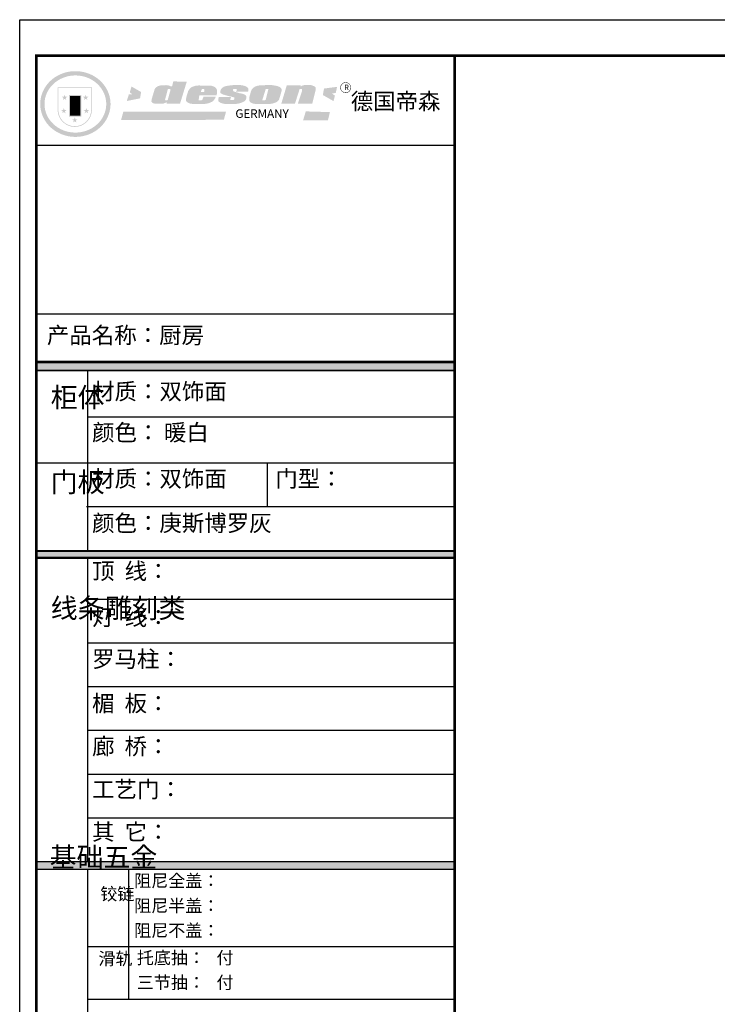
# Model space of a CAD drawing. Units: millimetres. Extents: x 217287 to 273406, y -39649 to -30748.
# Drawn here: x 260405 to 264310, y -36260 to -30748 of the extents above; entities that cross this region are included whole.
import ezdxf

# ---------------------------------------------------------------- set-up
doc = ezdxf.new("R2010")
doc.units = ezdxf.units.MM
doc.header["$LTSCALE"] = 5
doc.styles.get("Standard").update_dxf_attribs({"font": 'txt.shx'})

msp = doc.modelspace()

# ---------------------------------------------------------------- hatches: boundary and pattern name
h = msp.add_hatch(color=250)
h.dxf.hatch_style = 1
edge = h.paths.add_edge_path()
edge.add_spline(control_points=[(260519.9, -31220.3), (260519.9, -31225.5), (260520.1, -31230.7), (260521.3, -31244.3), (260522.7, -31252.7), (260526.8, -31269.3), (260529.4, -31277.5), (260535.8, -31293.4), (260539.6, -31301.1), (260548.3, -31316), (260553.2, -31323.1), (260564, -31336.7), (260569.9, -31343.2), (260582.5, -31355.2), (260589.3, -31360.8), (260603.5, -31371.1), (260611, -31375.7), (260626.6, -31384.1), (260634.6, -31387.8), (260651.3, -31394), (260659.8, -31396.6), (260677.1, -31400.7), (260686, -31402.2), (260703.7, -31404.1), (260712.7, -31404.4), (260730.6, -31404), (260739.5, -31403.2), (260757.1, -31400.5), (260765.9, -31398.6), (260783, -31393.7), (260791.4, -31390.7), (260807.6, -31383.6), (260815.5, -31379.5), (260829.3, -31371.2), (260835.4, -31367.1), (260847, -31358.2), (260852.5, -31353.5), (260863, -31343.4), (260867.9, -31338.1), (260877, -31326.9), (260881.3, -31321.1), (260889.1, -31309), (260892.6, -31302.8), (260899.4, -31288.7), (260902.6, -31280.7), (260907.7, -31264.5), (260909.7, -31256.2), (260912.4, -31239.5), (260913.2, -31231), (260913.4, -31215.4), (260913, -31208.3), (260911.6, -31195.3), (260910.6, -31189.5), (260908.1, -31177.9), (260906.5, -31172.2), (260902.9, -31160.9), (260900.7, -31155.4), (260895.5, -31143.7), (260892.4, -31137.5), (260885.3, -31125.6), (260881.5, -31119.8), (260873.1, -31108.7), (260868.6, -31103.4), (260859, -31093.2), (260853.9, -31088.4), (260841.3, -31077.8), (260833.6, -31072.2), (260817.5, -31062.1), (260809, -31057.7), (260792.9, -31050.6), (260785.5, -31047.9), (260768.6, -31042.7), (260759, -31040.5), (260741.2, -31037.7), (260733.1, -31036.9), (260715.1, -31036.2), (260705.2, -31036.5), (260687.3, -31038.3), (260679.3, -31039.6), (260661.8, -31043.4), (260652.5, -31046.2), (260634.6, -31052.9), (260626.1, -31056.8), (260611, -31064.9), (260604.4, -31069), (260590.5, -31078.8), (260583.4, -31084.7), (260570, -31097.3), (260563.8, -31104.1), (260552.5, -31118.4), (260547.4, -31126), (260539.4, -31140.2), (260536.2, -31146.7), (260530.1, -31161.1), (260527.4, -31169.1), (260523.2, -31185.4), (260521.7, -31193.7), (260520.2, -31208.1), (260519.9, -31214.2), (260519.9, -31220.3)], knot_values=[0, 0, 0, 0, 0.08344, 0.08344, 0.221011, 0.221011, 0.358582, 0.358582, 0.496153, 0.496153, 0.633724, 0.633724, 0.771295, 0.771295, 0.908866, 0.908866, 1.046437, 1.046437, 1.184008, 1.184008, 1.321579, 1.321579, 1.45915, 1.45915, 1.596721, 1.596721, 1.734292, 1.734292, 1.871863, 1.871863, 2.009434, 2.009434, 2.147005, 2.147005, 2.261445, 2.261445, 2.375884, 2.375884, 2.490324, 2.490324, 2.604764, 2.604764, 2.719204, 2.719204, 2.856038, 2.856038, 2.992873, 2.992873, 3.129708, 3.129708, 3.244736, 3.244736, 3.340002, 3.340002, 3.435269, 3.435269, 3.530535, 3.530535, 3.641049, 3.641049, 3.751563, 3.751563, 3.862077, 3.862077, 3.972591, 3.972591, 4.120868, 4.120868, 4.269951, 4.269951, 4.392246, 4.392246, 4.543829, 4.543829, 4.669237, 4.669237, 4.820987, 4.820987, 4.946437, 4.946437, 5.096748, 5.096748, 5.242147, 5.242147, 5.36333, 5.36333, 5.508179, 5.508179, 5.653028, 5.653028, 5.797877, 5.797877, 5.914044, 5.914044, 6.049342, 6.049342, 6.184641, 6.184641, 6.283185, 6.283185, 6.283185, 6.283185], degree=3, periodic=0)
edge = h.paths.add_edge_path(flags=16)
edge.add_ellipse((260716.6, -31220.3), major_axis=(-172.8, 0), ratio=0.926136, start_angle=0, end_angle=360)
h = msp.add_hatch(color=250)
h.dxf.hatch_style = 1
h.paths.add_polyline_path([(260809, -31126.5), (260617, -31126.5), (260617, -31252.4, 1), (260809, -31252.4)])
h.paths.add_polyline_path([(260805, -31130.4), (260805, -31252.4, -1), (260621, -31252.4), (260621, -31130.4)], flags=16)
h = msp.add_hatch(color=1)
h.dxf.hatch_style = 1
h.paths.add_polyline_path([(261084.7, -31153.4), (261030.5, -31122.2), (261021.1, -31155.3), (261033.9, -31165.2), (261015.8, -31166.7), (261004.4, -31203.4), (261078.4, -31188.8)])
h.paths.add_polyline_path([(262181.4, -31124.2), (262108.6, -31133.6), (262101.6, -31169.9), (262161.4, -31203.9), (262169.6, -31173.5), (262153.2, -31161.7), (262174.3, -31158.2)])
h.paths.add_polyline_path([(262141.3, -31265.6), (262006.5, -31261.6), (261990.9, -31311.7), (262130.4, -31311.1)])
h.paths.add_polyline_path([(261559.7, -31263.6), (260985.3, -31262.7), (260972.4, -31309.6), (261547.7, -31308.7)])
h = msp.add_hatch(color=157)
h.paths.add_polyline_path([(261339.8, -31096), (261264.8, -31093.6), (261258.1, -31121.3), (261252.7, -31121.4), (261251.9, -31121.4), (261250.4, -31121.1), (261249.3, -31120.7), (261248.2, -31120.3), (261245.8, -31119.1), (261244, -31118.2), (261241.3, -31117.3), (261237.8, -31116.4), (261234.9, -31115.8), (261229.2, -31115.2), (261226, -31114.9), (261224.3, -31114.7), (261222.2, -31114.8), (261220.1, -31114.8), (261217.5, -31114.8), (261211, -31114.8), (261208.6, -31114.8), (261206.9, -31114.9), (261205.9, -31114.9), (261204.1, -31114.9), (261202.6, -31115), (261201.3, -31115), (261200.7, -31115.1), (261199.9, -31115.3), (261198.4, -31115.6), (261197, -31115.8), (261193.7, -31116.5), (261189.7, -31117.4), (261187.3, -31117.9), (261186.5, -31118.1), (261185.8, -31118.3), (261185.3, -31118.4), (261184.5, -31118.6), (261183.8, -31118.8), (261183.1, -31118.9), (261183, -31118.9), (261182.7, -31119), (261182.6, -31119), (261182.5, -31119.1), (261182.2, -31119.2), (261181.9, -31119.3), (261181.5, -31119.5), (261181, -31119.6), (261180.8, -31119.7), (261180.5, -31119.8), (261180, -31120), (261179.2, -31120.3), (261178.5, -31120.6), (261178.1, -31120.7), (261177.8, -31120.8), (261177.4, -31121), (261177, -31121.2), (261176.7, -31121.4), (261176.4, -31121.6), (261176.2, -31121.7), (261176, -31121.9), (261175.6, -31122.1), (261175.3, -31122.3), (261175, -31122.6), (261174.6, -31122.8), (261174.5, -31122.9), (261174.3, -31123), (261174.1, -31123.1), (261174, -31123.2), (261173.7, -31123.4), (261173.4, -31123.6), (261173, -31123.9), (261172.4, -31124.3), (261171.8, -31124.7), (261171.3, -31125.1), (261170.8, -31125.5), (261170.4, -31125.8), (261170.1, -31126), (261169.7, -31126.3), (261169.5, -31126.4), (261169.3, -31126.6), (261168.9, -31126.9), (261168.6, -31127.1), (261168.2, -31127.4), (261167.8, -31127.7), (261167.5, -31128), (261167, -31128.4), (261166.3, -31128.9), (261165.9, -31129.4), (261165.6, -31129.8), (261165.4, -31130.1), (261164.9, -31130.7), (261164.6, -31131.2), (261164.1, -31131.8), (261163.6, -31132.5), (261163, -31133.3), (261162.4, -31134.2), (261162, -31135), (261161.4, -31135.9), (261160.7, -31137.1), (261160.1, -31138.3), (261159.6, -31139.8), (261143.7, -31193.2), (261142.7, -31197.8), (261142.7, -31200.3), (261142.4, -31204.1), (261142.7, -31207.5), (261144.7, -31209.9), (261148.3, -31213.9), (261151.7, -31215.7), (261158.4, -31217.5), (261164.8, -31218.5), (261174.1, -31218.5), (261181.7, -31218.5), (261208.9, -31218), (261217.8, -31214.2), (261223.2, -31213), (261228.7, -31211.7), (261228.2, -31217.7), (261302.6, -31217.6)])
h.paths.add_polyline_path([(261247.9, -31143.2), (261247.5, -31147.9), (261233.8, -31196.3), (261232.4, -31198.4), (261230.9, -31199.8), (261220.5, -31200), (261219.4, -31198.8), (261219, -31197.7), (261218.8, -31196), (261232.8, -31141.3), (261234.1, -31138.6), (261235.2, -31136.8), (261235.7, -31136.3), (261236.5, -31136.1), (261238.3, -31136.1), (261247.8, -31136.2), (261248.1, -31136.5), (261248.1, -31137)], flags=16)
h = msp.add_hatch(color=157)
h.paths.add_polyline_path([(261507.9, -31137.8), (261505.7, -31134.1), (261501.9, -31129.5), (261498.3, -31126.7), (261494.9, -31124.2), (261491.1, -31122.6), (261484.9, -31120.5), (261479.5, -31118.6), (261475.8, -31117.7), (261470.8, -31117.1), (261406.8, -31116.6), (261400.5, -31116.9), (261393.8, -31117.7), (261387.9, -31118.7), (261382.6, -31120.1), (261377.4, -31121.8), (261372.9, -31123.6), (261368.7, -31125.5), (261365.4, -31127.3), (261362.2, -31129.6), (261358.9, -31132.6), (261355.9, -31136.2), (261353.7, -31139.1), (261351, -31142.9), (261348.7, -31146.4), (261347.4, -31149.6), (261338.3, -31179.5), (261336.5, -31189.3), (261335.6, -31196.8), (261335.7, -31201), (261335.9, -31202.1), (261336.3, -31203), (261336.7, -31204), (261337.7, -31205.2), (261338.8, -31206.7), (261340.8, -31208.3), (261343.3, -31210.1), (261346, -31212.1), (261350.7, -31215), (261354.8, -31216.5), (261361.2, -31218.5), (261369.3, -31219.2), (261377.3, -31220), (261386.8, -31220.4), (261435.9, -31220.3), (261445, -31219.2), (261450.6, -31218.4), (261456, -31217.3), (261462.4, -31215.8), (261469.5, -31213.4), (261474.9, -31210.8), (261478.6, -31209), (261482.8, -31207), (261486.4, -31204.4), (261489.6, -31201.2), (261493.1, -31196.7), (261496.2, -31192.6), (261498.3, -31189.2), (261500.8, -31183.9), (261502.9, -31178.3), (261433.2, -31178.3), (261431.9, -31184.4), (261429.8, -31188.4), (261428.2, -31194.1), (261426, -31197.4), (261421.7, -31199.6), (261411.3, -31199.7), (261406, -31199.2), (261406.2, -31195.6), (261408.4, -31186.8), (261410.3, -31171.3), (261506.9, -31171.2), (261508.8, -31161.8), (261509.6, -31155.6), (261509.5, -31150.2), (261509.1, -31145)])
h.paths.add_polyline_path([(261420.9, -31146.3), (261421.6, -31143.6), (261422.5, -31141.1), (261423.8, -31139.3), (261424.9, -31137.8), (261425.5, -31137.3), (261426.9, -31136.3), (261428.7, -31135.8), (261430.2, -31135.8), (261432.6, -31135.8), (261434.1, -31136), (261435.8, -31136.3), (261437, -31137.8), (261438.1, -31139), (261438.2, -31140.4), (261438.4, -31141.6), (261438.3, -31144.7), (261437.9, -31147.8), (261437.6, -31149.7), (261437.1, -31152.2), (261420.1, -31152.4), (261420.6, -31148.7)], flags=16)
h.paths.add_polyline_path([(261623.1, -31155.8), (261620, -31154.9), (261616.6, -31154.2), (261613.2, -31153.3), (261609.2, -31152.1), (261605.9, -31150.9), (261603.3, -31149.8), (261601.2, -31148.2), (261599.4, -31145.4), (261599.1, -31143.6), (261599, -31142.5), (261599, -31140.9), (261599.2, -31139.5), (261599.6, -31137.9), (261599.9, -31137.3), (261600.2, -31136.8), (261600.8, -31135.9), (261601.7, -31135.8), (261619.1, -31135.6), (261619, -31147.6), (261616, -31147.6), (261615.6, -31151.4), (261682.8, -31150.8), (261684, -31147.9), (261684.5, -31145.5), (261684.9, -31142.6), (261684.9, -31138.7), (261684.4, -31133.8), (261681.4, -31129), (261678, -31125.9), (261674.4, -31123.6), (261669.3, -31121), (261664, -31118.8), (261658.2, -31117.2), (261646.5, -31115), (261636.9, -31114.1), (261624.2, -31114), (261613.5, -31114), (261604.1, -31114.3), (261593.5, -31115.1), (261584.9, -31115.9), (261575.7, -31117.2), (261566.4, -31118.8), (261563, -31119.4), (261558.4, -31120.4), (261551.1, -31122.4), (261547.8, -31123.8), (261543.7, -31126.2), (261540.6, -31128.4), (261537.9, -31130.9), (261536.1, -31132.7), (261535.3, -31133.5), (261534.8, -31134.3), (261533.6, -31135.8), (261532.6, -31137), (261531.8, -31138), (261531.2, -31138.9), (261530.6, -31140.2), (261530.1, -31141.3), (261529.4, -31143.5), (261529, -31144.7), (261528.5, -31146.3), (261528.3, -31148), (261528.1, -31150.5), (261528.1, -31151.7), (261528.1, -31153.9), (261528.1, -31155.5), (261528.4, -31157), (261529.2, -31158.2), (261531, -31159.8), (261533.1, -31161.3), (261537.5, -31164.5), (261540.6, -31165.9), (261542.6, -31166.7), (261545, -31167.5), (261549.1, -31168.7), (261552.7, -31169.7), (261557.1, -31171.1), (261571.1, -31175.1), (261592, -31179.7), (261600.4, -31182), (261604.4, -31182.9), (261605.2, -31183.5), (261605.6, -31184.1), (261605.9, -31187.5), (261605.9, -31192.6), (261605.6, -31193.7), (261605.1, -31194.6), (261602.8, -31196.4), (261600.5, -31198.1), (261599.4, -31198.5), (261597.8, -31198.6), (261585.3, -31198.6), (261584.8, -31198), (261584.9, -31190), (261584.7, -31189), (261585.2, -31187.8), (261585.6, -31186.5), (261585.8, -31186), (261587.6, -31184.7), (261587.5, -31181.9), (261517.9, -31181.6), (261517.6, -31191.8), (261516.9, -31197.9), (261516.7, -31200.1), (261516.9, -31202.5), (261517.3, -31204.3), (261518.5, -31206.2), (261521.3, -31208.7), (261524.5, -31210.5), (261527.3, -31212.1), (261532.6, -31214.7), (261538.1, -31216.4), (261545, -31218.3), (261551.3, -31219.5), (261559.5, -31219.8), (261614.7, -31219.8), (261624.1, -31218.6), (261637.7, -31215.9), (261646, -31212.8), (261657.4, -31208.1), (261660.4, -31206.7), (261663, -31204.9), (261666.1, -31201.9), (261669.1, -31198), (261671.4, -31194.2), (261673.2, -31189.4), (261674.1, -31184.8), (261674.3, -31181.4), (261674.2, -31178.9), (261673.4, -31176), (261671.9, -31173.7), (261670.1, -31171.9), (261667.8, -31170.2), (261665.1, -31168.6), (261662.1, -31166.9), (261658.7, -31165.5), (261653.1, -31163.1), (261647.1, -31161.8), (261641, -31160.9), (261636.6, -31160), (261633.3, -31159.1), (261630.2, -31158.1), (261626.9, -31157.2)])
h.paths.add_polyline_path([(261855.1, -31197.8), (261857.4, -31193.2), (261869.2, -31153.1), (261871.7, -31143.8), (261871.7, -31140.2), (261870.4, -31136.5), (261868.4, -31133.2), (261866.9, -31131), (261864.7, -31128.6), (261862.4, -31126.8), (261859.7, -31125.2), (261855.1, -31122.9), (261850.5, -31121.1), (261842, -31118.6), (261831.2, -31116.7), (261824, -31115.5), (261815, -31114.4), (261804.7, -31113.9), (261758.7, -31115.4), (261751.9, -31115.6), (261741.9, -31117.2), (261735.5, -31118.4), (261729.2, -31120.3), (261723.4, -31122.4), (261716, -31126.9), (261711.3, -31130.7), (261707.3, -31134.2), (261704.7, -31137.8), (261701.9, -31143.7), (261699.3, -31149.3), (261689.9, -31183.9), (261689.9, -31192.3), (261690.1, -31195.8), (261690.6, -31200.2), (261690.9, -31202.7), (261692, -31205.3), (261693.4, -31207.5), (261695.1, -31209.4), (261697.8, -31211.5), (261700.8, -31213.4), (261705.3, -31215.4), (261708.1, -31216.6), (261711.7, -31217.7), (261715.4, -31218.6), (261718.6, -31219.2), (261722.2, -31219.6), (261727.3, -31220.3), (261732, -31220.8), (261737.7, -31220.7), (261806.4, -31219.7), (261811.2, -31219.2), (261816.1, -31218.5), (261820.2, -31217.4), (261825.9, -31216), (261833.9, -31213.4), (261838.8, -31211.4), (261843.1, -31209), (261846.9, -31206.5), (261849.9, -31203.9), (261852.8, -31201.1)])
h.paths.add_polyline_path([(261763.4, -31197), (261763.5, -31195.9), (261781.2, -31139.5), (261782.5, -31137), (261783.3, -31136.2), (261784.3, -31135.9), (261785.5, -31135.7), (261794.7, -31135.7), (261795.6, -31135.8), (261796.6, -31136.5), (261796.6, -31138), (261782.2, -31195.5), (261781.3, -31197), (261780.1, -31198.1), (261778.3, -31198.7), (261775.5, -31199.1), (261764.4, -31199.8), (261764, -31199.4), (261763.8, -31198.7), (261763.5, -31197.8)], flags=16)
h.paths.add_polyline_path([(261971.1, -31138.5), (261971.8, -31137.4), (261972.7, -31136.6), (261973.7, -31136.2), (261975.5, -31136.2), (261981.6, -31136.2), (261983.4, -31136.3), (261984.7, -31136.8), (261985.3, -31137.9), (261985.4, -31140), (261985.6, -31142.5), (261985.4, -31144.9), (261985.3, -31147), (261984.6, -31149.2), (261962, -31218.5), (262042.2, -31218.5), (262061, -31143.7), (262061.5, -31138.2), (262061.6, -31134.5), (262061.4, -31129.8), (262061, -31127.7), (262060.3, -31126.2), (262059.1, -31124.9), (262056.9, -31123), (262051.8, -31120.2), (262045.5, -31117.7), (262040.4, -31115.8), (262039, -31115.2), (262036.9, -31114.4), (262035.2, -31114.1), (262033.6, -31114), (262032.2, -31114), (262025.7, -31113.9), (262020, -31113.8), (262012.1, -31113.8), (262007.7, -31113.8), (262002.6, -31114), (262000.2, -31114.2), (261997.8, -31114.5), (261995.6, -31114.8), (261993.2, -31115.3), (261990.4, -31115.8), (261988.3, -31116.5), (261986.4, -31117.3), (261984.4, -31118.3), (261983, -31119.3), (261981.5, -31120.1), (261979.7, -31121.7), (261976.6, -31121.5), (261977.6, -31115.8), (261900, -31115.2), (261869.1, -31219), (261945.8, -31218.4)])
h = msp.add_hatch(color=157)
h.dxf.hatch_style = 1
h.paths.add_polyline_path([(262199.6, -31128.5, 1), (262259.6, -31128.5, 1)])
h.paths.add_polyline_path([(262257.1, -31128.5, -1), (262202.1, -31128.5, -1)], flags=16)
h = msp.add_hatch(color=256)
h.paths.add_polyline_path([(260790, -31179.6), (260778, -31179.6), (260774.3, -31168.2), (260770.6, -31179.6), (260758.6, -31179.6), (260768.3, -31186.6), (260764.6, -31198.1), (260774.3, -31191), (260784, -31198.1), (260780.3, -31186.6)])
h.paths.add_polyline_path([(260794, -31253.9), (260782, -31253.9), (260778.3, -31242.5), (260774.6, -31253.9), (260762.6, -31253.9), (260772.3, -31261), (260768.6, -31272.4), (260778.3, -31265.3), (260788, -31272.4), (260784.3, -31261)])
h.paths.add_polyline_path([(260728.9, -31305.7), (260716.9, -31305.7), (260713.2, -31294.3), (260709.5, -31305.7), (260697.5, -31305.7), (260707.2, -31312.8), (260703.5, -31324.2), (260713.2, -31317.1), (260722.9, -31324.2), (260719.2, -31312.8)])
h.paths.add_polyline_path([(260667.9, -31253.9), (260655.9, -31253.9), (260652.2, -31242.5), (260648.5, -31253.9), (260636.5, -31253.9), (260646.2, -31261), (260642.5, -31272.4), (260652.2, -31265.3), (260661.9, -31272.4), (260658.2, -31261)])
h.paths.add_polyline_path([(260671.9, -31179.6), (260659.9, -31179.6), (260656.2, -31168.2), (260652.5, -31179.6), (260640.5, -31179.6), (260650.2, -31186.6), (260646.5, -31198.1), (260656.2, -31191), (260665.9, -31198.1), (260662.2, -31186.6)])
h = msp.add_hatch(color=250)
h.dxf.hatch_style = 1
h.paths.add_polyline_path([(260750.1, -31169.7), (260680.5, -31169.7), (260680.5, -31290.7), (260750.1, -31290.7)])
h.paths.add_polyline_path([(260744.1, -31284.7), (260686.4, -31284.7), (260686.4, -31175.6), (260744.1, -31175.6)], flags=16)
for points in [[(260744.1, -31175.6), (260686.4, -31175.6), (260686.4, -31212), (260744.1, -31212)], [(262839.6, -32711.6), (262839.6, -32669.9), (260498.5, -32669.9), (260498.5, -32711.6)], [(260498.5, -33725), (260498.5, -33759.5), (262839.6, -33759.5), (262839.6, -33725)], [(260498.5, -35462), (260498.5, -35505.2), (262839.6, -35505.2), (262839.6, -35462)]]:
    msp.add_hatch(color=256).paths.add_polyline_path(points)
h = msp.add_hatch(color=1)
h.dxf.hatch_style = 1
h.paths.add_polyline_path([(260744.1, -31212), (260686.4, -31212), (260686.4, -31248.4), (260744.1, -31248.4)])
h = msp.add_hatch(color=2)
h.dxf.hatch_style = 1
h.paths.add_polyline_path([(260744.1, -31248.4), (260686.4, -31248.4), (260686.4, -31284.7), (260744.1, -31284.7)])

# ---------------------------------------------------------------- linework, layer by layer
at = {"color": 0, "linetype": 'ByBlock', "lineweight": -3}
for p, q in [((262839.6, -31452), (260498.5, -31452)), ((262086.6, -31452), (260498.5, -31452)), ((262086.6, -31452), (260498.5, -31452)), ((262839.6, -32395.9), (260498.5, -32395.9)), ((262839.6, -32661.9), (260498.5, -32661.9)), ((262839.6, -32662.7), (260498.5, -32662.7)), ((262839.6, -32664.1), (260498.5, -32664.1)), ((262839.6, -32665.6), (260498.5, -32665.6)), ((262839.6, -32667), (260498.5, -32667)), ((262839.6, -32668.5), (260498.5, -32668.5)), ((262839.6, -32669.9), (260498.5, -32669.9)), ((262839.6, -32711.6), (260498.5, -32711.6)), ((262839.6, -32713.1), (260498.5, -32713.1)), ((260784.4, -32713.1), (260784.4, -33720.7)), ((262839.6, -32972.6), (260784.4, -32972.6)), ((262839.6, -33231.4), (260498.5, -33231.4)), ((262839.6, -33476), (260779.4, -33476)), ((262839.6, -33720.7), (260498.5, -33720.7)), ((262839.6, -33722.1), (260498.5, -33722.1)), ((262839.6, -33723.5), (260498.5, -33723.5)), ((262839.6, -33725), (260498.5, -33725)), ((262839.6, -33759.5), (260498.5, -33759.5)), ((262839.6, -33761), (260498.5, -33761)), ((262839.6, -33762.4), (260498.5, -33762.4)), ((262839.6, -33763.8), (260498.5, -33763.8)), ((260784.4, -33763.8), (260784.4, -35462)), ((262839.6, -33994.1), (260784.4, -33994.1)), ((262839.6, -34238.7), (260784.4, -34238.7)), ((262839.6, -34483.4), (260784.4, -34483.4)), ((262839.6, -34728.1), (260784.4, -34728.1)), ((262839.6, -34972.7), (260784.4, -34972.7)), ((262839.6, -35217.4), (260784.4, -35217.4)), ((262839.6, -35462), (260498.5, -35462)), ((262839.6, -35505.2), (260498.5, -35505.2)), ((262839.6, -35505.2), (260498.5, -35505.2)), ((260784.4, -35505.2), (260784.4, -37904.2)), ((262839.6, -35938.9), (260784.4, -35938.9)), ((262839.6, -36233.5), (260784.4, -36233.5))]:
    msp.add_line(p, q, dxfattribs=at)
msp.add_line((261790.3, -33231.4), (261790.3, -33476))
at = {"color": 0, "linetype": 'ByBlock', "lineweight": -3, "ltscale": 3}
msp.add_line((261013.2, -35505.2), (261013.2, -36233.5), dxfattribs=at)
at = {"color": 0, "linetype": 'ByBlock', "lineweight": -3}
msp.add_lwpolyline([(273406.4, -39648.7), (260404.9, -39648.7), (260404.9, -30748.3), (273406.4, -30748.3)], close=True, dxfattribs=at)
msp.add_lwpolyline([(273406.4, -39648.7), (260404.9, -39648.7), (260404.9, -30748.3), (273406.4, -30748.3)], close=True, dxfattribs=at)
at = {"color": 30, "linetype": 'ByBlock', "lineweight": -3}
msp.add_lwpolyline([(273406.4, -39648.7), (260404.9, -39648.7), (260404.9, -30748.3), (273406.4, -30748.3)], close=True, dxfattribs=at)
at = {"color": 0, "linetype": 'ByBlock', "lineweight": -3, "const_width": 15.5}
msp.add_lwpolyline([(273313, -39555.2), (260498.5, -39555.2), (260498.5, -30949.7), (273313, -30949.7)], close=True, dxfattribs=at)
msp.add_lwpolyline([(273313, -39555.2), (260498.5, -39555.2), (260498.5, -30949.7), (273313, -30949.7)], close=True, dxfattribs=at)
msp.add_lwpolyline([(273313, -39555.2), (260498.5, -39555.2), (260498.5, -30949.7), (273313, -30949.7)], close=True, dxfattribs=at)
msp.add_lwpolyline([(262839.6, -30949.7), (262839.6, -39555.2)], dxfattribs=at)

# ---------------------------------------------------------------- texts
at = {"color": 157, "attachment_point": 1}
for s, insert, char_height, width in [('{\\fArial|b0|i0|c0|p34;R}', (262221.1, -31111.7), 30.554, 25.635), ('{\\fArial|b0|i0|c0|p34;GERMANY}', (261612.1, -31250.2), 47.741, 79536.242)]:
    msp.add_mtext(s, dxfattribs=dict(at, insert=insert, char_height=char_height, width=width))
at = {"color": 0, "linetype": 'ByBlock', "lineweight": -3, "attachment_point": 1}
for s, insert, char_height, width in [('{\\fSimSun|b0|i0|c134|p54;德国帝森}', (262257.6, -31159.1), 92.105, 1631.393), ('{\\fSimSun|b0|i0|c134|p54;产品名称：厨房}', (260557.1, -32468.3), 92.105, 1798.692), ('{\\fSimSun|b0|i0|c134|p54;柜体}', (260578.4, -32807.5), 110.526, 75.551), ('{\\fSimSun|b0|i0|c134|p54;材质：双饰面}', (260810.1, -32783.2), 92.105, 2103.819), ('{\\fSimSun|b0|i0|c134|p54;材质：\\C1;双饰面\\C0; }', (260810.1, -32783.2), 92.105, 1085.24), ('{\\fSimSun|b0|i0|c134|p54;颜色：}', (260810.1, -33012.9), 92.105, 388.817), ('{\\fSimSun|b0|i0|c134|p54;\\C1;暖白}', (261211.9, -33012.9), 92.105, 465.423), ('{\\fSimSun|b0|i0|c134|p54;门板}', (260578.4, -33282.2), 110.526, 75.551), ('{\\fSimSun|b0|i0|c134|p54;材质：\\C1;双饰面}', (260810.1, -33272), 92.105, 1631.393), ('{\\fSimSun|b0|i0|c134|p54;门型：}', (261835.7, -33272), 92.105, 1631.393), ('{\\fSimSun|b0|i0|c134|p54;颜色：\\C1;庚斯博罗灰}', (260810.1, -33520.3), 92.105, 1631.393), ('{\\fSimSun|b0|i0|c134|p54;顶  线：}', (260810.1, -33789), 92.105, 1631.393), ('{\\fSimSun|b0|i0|c134|p54;线条雕刻类}', (260578.4, -33987.1), 110.526, 75.551), ('{\\fSimSun|b0|i0|c134|p54;灯  线：}', (260810.1, -34047.2), 92.105, 1631.393), ('{\\fSimSun|b0|i0|c134|p54;罗马柱：}', (260810.1, -34281.3), 92.105, 1631.393), ('{\\fSimSun|b0|i0|c134|p54;楣  板：}', (260810.1, -34529.2), 92.105, 1631.393), ('{\\fSimSun|b0|i0|c134|p54;廊  桥：}', (260810.1, -34770.2), 92.105, 1631.393), ('{\\fSimSun|b0|i0|c134|p54;工艺门：}', (260810.1, -35010.4), 92.105, 1631.393), ('{\\fSimSun|b0|i0|c134|p54;其  它：}', (260810.1, -35248.8), 92.105, 1631.393), ('{\\fSimSun|b0|i0|c134|p54;^I基础五金}', (260572.4, -35381), 110.526, 75.551), ('{\\fSimSun|b0|i0|c134|p54;阻尼全盖：}', (261045.4, -35533.3), 70, 1160.553), ('{\\fSimSun|b0|i0|c134|p54;铰链}', (260855.9, -35607), 70, 75.551), ('{\\fSimSun|b0|i0|c134|p54;阻尼半盖： }', (261045.4, -35673.1), 70, 1000.15), ('{\\fSimSun|b0|i0|c134|p54;阻尼不盖： }', (261045.4, -35811.6), 70, 1005.68), ('{\\fSimSun|b0|i0|c134|p54;滑轨}', (260845.4, -35969.3), 70, 75.551), ('{\\fSimSun|b0|i0|c134|p54;托底抽：   付}', (261060.4, -35964.8), 70, 1137.937), ('{\\fSimSun|b0|i0|c134|p54;三节抽：   付}', (261060.4, -36102.9), 70, 1137.937)]:
    msp.add_mtext(s, dxfattribs=dict(at, insert=insert, char_height=char_height, width=width))

doc.saveas('drawing.dxf')
